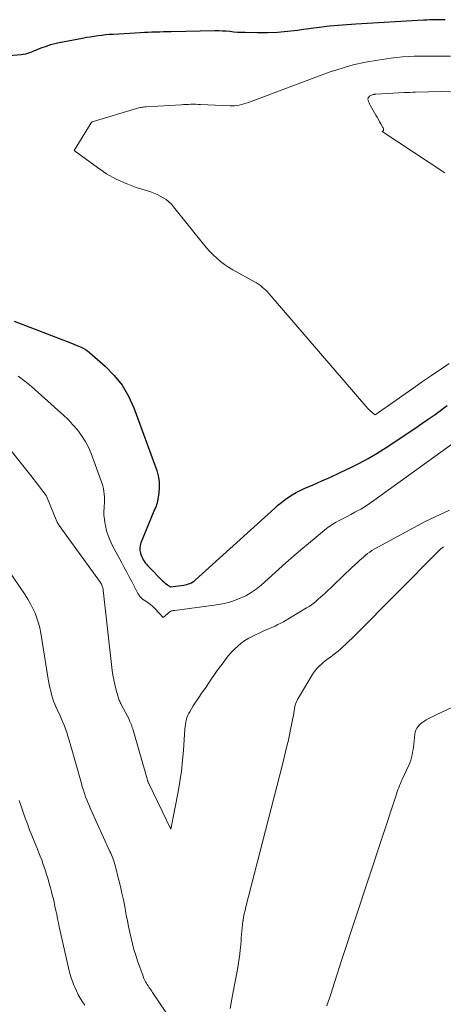
# Model space of a CAD drawing. Units: feet. Extents: x 1176672 to 1181672, y 7061370 to 7068870.
# Drawn here: x 1180449 to 1180505, y 7067156 to 7067286 of the extents above; entities that cross this region are included whole.
import ezdxf

# ---------------------------------------------------------------- set-up
doc = ezdxf.new("R2010")
doc.units = ezdxf.units.FT
doc.header["$MEASUREMENT"] = 0
doc.layers.add('Level 44', color=7, linetype='Continuous', lineweight=0)
doc.layers.add('Level 45', color=7, linetype='Continuous', lineweight=0)

msp = doc.modelspace()

# ---------------------------------------------------------------- linework, layer by layer
at = {"layer": 'Level 44', "color": 32, "linetype": 'Continuous', "lineweight": 30, "elevation": 2250, "flags": 128}
for points in [[(1180505.31, 7067286.31), (1180504.9, 7067286.32), (1180504.49, 7067286.32), (1180504.08, 7067286.31), (1180503.67, 7067286.3), (1180503.26, 7067286.29), (1180502.85, 7067286.27), (1180502.45, 7067286.25), (1180493.44, 7067285.73), (1180491.7, 7067285.6), (1180489.97, 7067285.45), (1180488.24, 7067285.25), (1180486.51, 7067285.02), (1180485.7, 7067284.9), (1180484.38, 7067284.74), (1180483.06, 7067284.62), (1180481.74, 7067284.57), (1180480.41, 7067284.56), (1180478.75, 7067284.6), (1180478.25, 7067284.61), (1180477.75, 7067284.64), (1180477.25, 7067284.68), (1180476.75, 7067284.73), (1180476.26, 7067284.78), (1180475.76, 7067284.81), (1180475.26, 7067284.83), (1180474.76, 7067284.83), (1180468.95, 7067284.71), (1180468.44, 7067284.7), (1180467.93, 7067284.69), (1180467.42, 7067284.68), (1180466.91, 7067284.66), (1180466.4, 7067284.65), (1180465.89, 7067284.63), (1180465.39, 7067284.6), (1180464.88, 7067284.58), (1180461.3, 7067284.37), (1180460.78, 7067284.34), (1180460.27, 7067284.29), (1180459.75, 7067284.24), (1180459.23, 7067284.18), (1180458.72, 7067284.1), (1180458.2, 7067284.02), (1180457.69, 7067283.94), (1180457.18, 7067283.84), (1180454.07, 7067283.24), (1180453.49, 7067283.11), (1180452.91, 7067282.96), (1180452.35, 7067282.78), (1180451.79, 7067282.57), (1180451.21, 7067282.34), (1180450.95, 7067282.23), (1180450.68, 7067282.13), (1180450.41, 7067282.02), (1180450.14, 7067281.92), (1180449.87, 7067281.83), (1180449.6, 7067281.75), (1180449.32, 7067281.7), (1180449.04, 7067281.66), (1180440.39, 7067280.93)], [(1180448.13, 7067246.28), (1180455.71, 7067243.36), (1180456.03, 7067243.24), (1180456.35, 7067243.11), (1180456.66, 7067242.98), (1180456.98, 7067242.85), (1180457.28, 7067242.71), (1180457.57, 7067242.54), (1180457.85, 7067242.35), (1180458.11, 7067242.14), (1180460.2, 7067240.31), (1180461.39, 7067239.09), (1180462.44, 7067237.79), (1180463.28, 7067236.33), (1180463.98, 7067234.79), (1180467.03, 7067226.47), (1180467.24, 7067225.73), (1180467.36, 7067224.97), (1180467.37, 7067224.2), (1180467.3, 7067223.43), (1180467.08, 7067222.17), (1180467.05, 7067222.02), (1180467.01, 7067221.88), (1180466.95, 7067221.73), (1180466.89, 7067221.59), (1180466.82, 7067221.45), (1180466.76, 7067221.31), (1180466.69, 7067221.17), (1180466.63, 7067221.03), (1180464.93, 7067216.83), (1180464.83, 7067216.49), (1180464.78, 7067216.15), (1180464.8, 7067215.81), (1180464.87, 7067215.46), (1180464.95, 7067215.22), (1180465.03, 7067215), (1180465.13, 7067214.79), (1180465.24, 7067214.59), (1180465.37, 7067214.39), (1180465.51, 7067214.2), (1180465.66, 7067214.02), (1180465.81, 7067213.84), (1180465.98, 7067213.67), (1180467.8, 7067211.82), (1180467.96, 7067211.67), (1180468.12, 7067211.52), (1180468.3, 7067211.39), (1180468.47, 7067211.26), (1180468.84, 7067211.02), (1180470.61, 7067211.24), (1180470.82, 7067211.27), (1180471.03, 7067211.32), (1180471.23, 7067211.38), (1180471.43, 7067211.45), (1180471.63, 7067211.54), (1180471.81, 7067211.65), (1180471.98, 7067211.77), (1180472.15, 7067211.91), (1180482.68, 7067221.46), (1180483.12, 7067221.85), (1180483.58, 7067222.22), (1180484.05, 7067222.58), (1180484.53, 7067222.92), (1180485.02, 7067223.24), (1180485.53, 7067223.54), (1180486.05, 7067223.81), (1180486.59, 7067224.05), (1180487.79, 7067224.57), (1180488.93, 7067225.07), (1180490.07, 7067225.57), (1180491.2, 7067226.1), (1180492.32, 7067226.63), (1180492.6, 7067226.76), (1180493.85, 7067227.39), (1180495.08, 7067228.06), (1180496.28, 7067228.77), (1180497.46, 7067229.52), (1180501.39, 7067232.14), (1180502.21, 7067232.69), (1180503.03, 7067233.25), (1180503.84, 7067233.82), (1180504.64, 7067234.39), (1180504.92, 7067234.6), (1180505.58, 7067235.07)]]:
    msp.add_lwpolyline(points, dxfattribs=at)
at = {"layer": 'Level 45', "color": 32, "linetype": 'Continuous', "lineweight": 0, "flags": 128}
for points, elevation in [([(1180506.03, 7067281.47), (1180505, 7067281.49), (1180504.32, 7067281.49), (1180503.54, 7067281.49), (1180502.76, 7067281.49), (1180501.98, 7067281.47), (1180501.2, 7067281.46), (1180500.43, 7067281.42), (1180499.65, 7067281.37), (1180498.88, 7067281.29), (1180498.1, 7067281.2), (1180496.35, 7067280.95), (1180494.72, 7067280.67), (1180493.1, 7067280.31), (1180491.51, 7067279.85), (1180489.93, 7067279.33), (1180479.19, 7067275.33), (1180478.89, 7067275.23), (1180478.59, 7067275.13), (1180478.29, 7067275.05), (1180477.98, 7067274.97), (1180477.67, 7067274.92), (1180477.36, 7067274.88), (1180477.04, 7067274.86), (1180476.73, 7067274.87), (1180472.85, 7067275.06), (1180472.53, 7067275.07), (1180472.2, 7067275.08), (1180471.88, 7067275.08), (1180471.56, 7067275.08), (1180471.23, 7067275.07), (1180470.91, 7067275.05), (1180470.59, 7067275.04), (1180470.27, 7067275.02), (1180465.62, 7067274.74), (1180465.46, 7067274.73), (1180465.29, 7067274.71), (1180465.13, 7067274.69), (1180464.97, 7067274.67), (1180464.81, 7067274.64), (1180464.65, 7067274.6), (1180464.49, 7067274.56), (1180464.34, 7067274.52), (1180458.47, 7067272.76), (1180458.37, 7067272.67), (1180458.36, 7067272.66), (1180458.34, 7067272.64), (1180458.33, 7067272.62), (1180458.32, 7067272.61), (1180456.07, 7067268.96), (1180459.17, 7067266.68), (1180460.38, 7067265.87), (1180461.64, 7067265.15), (1180462.96, 7067264.56), (1180464.32, 7067264.05), (1180466.23, 7067263.44), (1180466.66, 7067263.28), (1180467.09, 7067263.11), (1180467.5, 7067262.9), (1180467.9, 7067262.68), (1180468.28, 7067262.42), (1180468.64, 7067262.13), (1180468.97, 7067261.82), (1180469.27, 7067261.47), (1180473.23, 7067256.52), (1180473.65, 7067256.02), (1180474.08, 7067255.54), (1180474.54, 7067255.07), (1180475.01, 7067254.63), (1180475.51, 7067254.21), (1180476.02, 7067253.81), (1180476.56, 7067253.46), (1180477.12, 7067253.12), (1180479.99, 7067251.52), (1180480.27, 7067251.36), (1180480.53, 7067251.19), (1180480.79, 7067251), (1180481.04, 7067250.81), (1180481.28, 7067250.6), (1180481.51, 7067250.39), (1180481.74, 7067250.16), (1180481.95, 7067249.93), (1180495.06, 7067234.68), (1180495.2, 7067234.53), (1180495.35, 7067234.38), (1180495.51, 7067234.24), (1180495.67, 7067234.1), (1180496.01, 7067233.84), (1180498.82, 7067235.81), (1180499.98, 7067236.63), (1180501.14, 7067237.44), (1180502.31, 7067238.25), (1180503.47, 7067239.06), (1180503.8, 7067239.29), (1180504.81, 7067239.97), (1180505.84, 7067240.64)], 2248), ([(1180506.51, 7067276.85), (1180501.37, 7067276.69), (1180501, 7067276.68), (1180500.62, 7067276.66), (1180500.25, 7067276.64), (1180499.87, 7067276.63), (1180496.12, 7067276.43), (1180496.03, 7067276.42), (1180495.94, 7067276.41), (1180495.86, 7067276.4), (1180495.77, 7067276.38), (1180495.68, 7067276.36), (1180495.6, 7067276.34), (1180495.52, 7067276.3), (1180495.44, 7067276.26), (1180495.27, 7067276.16), (1180495.16, 7067276.05), (1180495.08, 7067275.93), (1180495.06, 7067275.79), (1180495.08, 7067275.63), (1180495.14, 7067275.46), (1180495.2, 7067275.3), (1180495.28, 7067275.13), (1180495.36, 7067274.98), (1180496.11, 7067273.65), (1180496.27, 7067273.36), (1180496.44, 7067273.06), (1180496.61, 7067272.77), (1180496.78, 7067272.48), (1180497.05, 7067272.01), (1180497.08, 7067271.96), (1180497.11, 7067271.89), (1180497.12, 7067271.83), (1180497.14, 7067271.77), (1180497.14, 7067271.7), (1180497.12, 7067271.64), (1180497.1, 7067271.59), (1180497.06, 7067271.55), (1180496.96, 7067271.46), (1180505.26, 7067265.98)], 2246), ([(1180448.66, 7067238.98), (1180449.54, 7067238.31), (1180450.39, 7067237.6), (1180453.92, 7067234.48), (1180454.6, 7067233.85), (1180455.26, 7067233.21), (1180455.89, 7067232.53), (1180456.5, 7067231.84), (1180457.05, 7067231.11), (1180457.55, 7067230.34), (1180457.97, 7067229.53), (1180458.33, 7067228.69), (1180459.75, 7067224.8), (1180459.87, 7067224.43), (1180459.96, 7067224.06), (1180460.03, 7067223.68), (1180460.07, 7067223.29), (1180460.09, 7067222.91), (1180460.09, 7067222.52), (1180460.08, 7067222.13), (1180460.06, 7067221.74), (1180460.04, 7067221.51), (1180460.03, 7067221.01), (1180460.03, 7067220.5), (1180460.08, 7067220.01), (1180460.15, 7067219.51), (1180460.22, 7067219.14), (1180460.37, 7067218.46), (1180460.57, 7067217.81), (1180460.83, 7067217.17), (1180461.13, 7067216.55), (1180462.39, 7067214.19), (1180462.72, 7067213.57), (1180463.06, 7067212.95), (1180463.38, 7067212.32), (1180463.71, 7067211.7), (1180464.53, 7067210.14), (1180464.59, 7067210.03), (1180464.65, 7067209.92), (1180464.72, 7067209.82), (1180464.8, 7067209.71), (1180464.88, 7067209.62), (1180464.97, 7067209.53), (1180465.06, 7067209.45), (1180465.16, 7067209.38), (1180465.59, 7067209.09), (1180465.9, 7067208.87), (1180466.2, 7067208.64), (1180466.49, 7067208.38), (1180466.76, 7067208.12), (1180467.88, 7067206.95), (1180468.77, 7067207.67), (1180468.85, 7067207.72), (1180468.92, 7067207.76), (1180469, 7067207.8), (1180469.09, 7067207.82), (1180469.18, 7067207.84), (1180469.26, 7067207.86), (1180469.35, 7067207.87), (1180469.44, 7067207.88), (1180474.95, 7067208.62), (1180475.76, 7067208.76), (1180476.56, 7067208.94), (1180477.34, 7067209.19), (1180478.11, 7067209.48), (1180478.85, 7067209.83), (1180479.56, 7067210.23), (1180480.23, 7067210.7), (1180480.87, 7067211.22), (1180484.18, 7067214.19), (1180485.17, 7067215.06), (1180486.17, 7067215.93), (1180487.17, 7067216.78), (1180488.19, 7067217.62), (1180489.33, 7067218.56), (1180489.79, 7067218.91), (1180490.26, 7067219.24), (1180490.75, 7067219.54), (1180491.25, 7067219.82), (1180491.77, 7067220.09), (1180492.28, 7067220.36), (1180492.79, 7067220.63), (1180493.3, 7067220.9), (1180493.5, 7067221), (1180494.1, 7067221.33), (1180494.69, 7067221.69), (1180495.26, 7067222.06), (1180495.83, 7067222.45), (1180510.14, 7067232.77)], 2252), ([(1180442.6, 7067235.46), (1180450.34, 7067225.8), (1180452.36, 7067223.14), (1180452.42, 7067223.04), (1180453.79, 7067219.67), (1180453.82, 7067219.61), (1180453.85, 7067219.54), (1180453.88, 7067219.47), (1180453.92, 7067219.41), (1180453.95, 7067219.35), (1180453.99, 7067219.28), (1180454.03, 7067219.22), (1180454.07, 7067219.16), (1180459.55, 7067211.6), (1180459.62, 7067211.48), (1180459.69, 7067211.36), (1180459.75, 7067211.24), (1180459.8, 7067211.11), (1180459.85, 7067210.98), (1180459.88, 7067210.85), (1180459.91, 7067210.72), (1180459.93, 7067210.58), (1180461.13, 7067199.91), (1180461.22, 7067199.29), (1180461.32, 7067198.67), (1180461.45, 7067198.05), (1180461.6, 7067197.44), (1180461.85, 7067196.52), (1180461.89, 7067196.37), (1180461.94, 7067196.23), (1180462, 7067196.08), (1180462.06, 7067195.94), (1180462.12, 7067195.8), (1180462.19, 7067195.66), (1180462.26, 7067195.53), (1180462.33, 7067195.39), (1180463.35, 7067193.41), (1180463.43, 7067193.23), (1180463.52, 7067193.05), (1180463.59, 7067192.87), (1180463.66, 7067192.69), (1180463.73, 7067192.51), (1180463.79, 7067192.33), (1180463.85, 7067192.14), (1180463.91, 7067191.95), (1180465.74, 7067185.5), (1180465.76, 7067185.42), (1180465.79, 7067185.34), (1180465.81, 7067185.26), (1180465.84, 7067185.18), (1180465.87, 7067185.1), (1180465.91, 7067185.02), (1180465.94, 7067184.94), (1180465.98, 7067184.87), (1180468.9, 7067178.82), (1180469.86, 7067183.79), (1180470.1, 7067185.16), (1180470.31, 7067186.54), (1180470.46, 7067187.93), (1180470.58, 7067189.32), (1180470.76, 7067192.12), (1180470.79, 7067192.42), (1180470.83, 7067192.71), (1180470.88, 7067193.01), (1180470.94, 7067193.3), (1180471.03, 7067193.59), (1180471.13, 7067193.86), (1180471.25, 7067194.13), (1180471.4, 7067194.39), (1180471.88, 7067195.18), (1180472.15, 7067195.6), (1180472.42, 7067196.03), (1180472.7, 7067196.44), (1180472.99, 7067196.86), (1180473.28, 7067197.27), (1180473.57, 7067197.69), (1180473.85, 7067198.1), (1180474.13, 7067198.53), (1180474.26, 7067198.72), (1180474.61, 7067199.24), (1180474.96, 7067199.75), (1180475.32, 7067200.25), (1180475.69, 7067200.75), (1180476.15, 7067201.35), (1180476.52, 7067201.82), (1180476.92, 7067202.28), (1180477.34, 7067202.71), (1180477.78, 7067203.12), (1180478.24, 7067203.51), (1180478.73, 7067203.86), (1180479.24, 7067204.17), (1180479.77, 7067204.46), (1180480.87, 7067204.99), (1180481.24, 7067205.16), (1180481.62, 7067205.33), (1180481.99, 7067205.49), (1180482.37, 7067205.64), (1180482.74, 7067205.8), (1180483.11, 7067205.98), (1180483.48, 7067206.16), (1180483.83, 7067206.36), (1180486.91, 7067208.2), (1180487.24, 7067208.4), (1180487.56, 7067208.62), (1180487.87, 7067208.85), (1180488.17, 7067209.1), (1180488.46, 7067209.35), (1180488.75, 7067209.61), (1180489.04, 7067209.87), (1180489.32, 7067210.14), (1180492.93, 7067213.56), (1180493.67, 7067214.25), (1180493.93, 7067214.49), (1180494.19, 7067214.73), (1180494.46, 7067214.96), (1180494.73, 7067215.19), (1180495.01, 7067215.41), (1180495.3, 7067215.62), (1180495.59, 7067215.81), (1180495.9, 7067215.99), (1180502.63, 7067219.66), (1180505.87, 7067221.18)], 2254), ([(1180476.77, 7067155.01), (1180477.04, 7067156.5), (1180477.78, 7067160.47), (1180477.88, 7067161.05), (1180477.97, 7067161.63), (1180478.05, 7067162.21), (1180478.11, 7067162.79), (1180478.14, 7067163.07), (1180478.19, 7067163.51), (1180478.22, 7067163.96), (1180478.25, 7067164.4), (1180478.28, 7067164.85), (1180478.31, 7067165.29), (1180478.35, 7067165.74), (1180478.4, 7067166.18), (1180478.47, 7067166.62), (1180478.48, 7067166.66), (1180478.56, 7067167.13), (1180478.65, 7067167.58), (1180478.76, 7067168.04), (1180478.87, 7067168.5), (1180483.71, 7067187.41), (1180484.35, 7067190.03), (1180484.46, 7067190.47), (1180484.56, 7067190.92), (1180484.66, 7067191.37), (1180484.75, 7067191.83), (1180485.21, 7067194.2), (1180485.23, 7067194.34), (1180485.26, 7067194.47), (1180485.28, 7067194.6), (1180485.29, 7067194.74), (1180485.31, 7067194.87), (1180485.34, 7067195.01), (1180485.37, 7067195.14), (1180485.4, 7067195.27), (1180485.45, 7067195.44), (1180485.53, 7067195.65), (1180485.61, 7067195.86), (1180485.71, 7067196.06), (1180485.82, 7067196.26), (1180487.6, 7067199.22), (1180487.85, 7067199.59), (1180488.11, 7067199.94), (1180488.4, 7067200.27), (1180488.71, 7067200.59), (1180488.74, 7067200.61), (1180489.05, 7067200.89), (1180489.38, 7067201.17), (1180489.72, 7067201.43), (1180490.07, 7067201.68), (1180490.41, 7067201.94), (1180490.75, 7067202.2), (1180491.09, 7067202.47), (1180491.41, 7067202.74), (1180491.66, 7067202.97), (1180492.11, 7067203.37), (1180492.54, 7067203.77), (1180492.97, 7067204.19), (1180493.4, 7067204.61), (1180504.41, 7067215.73), (1180504.73, 7067216.03), (1180505.07, 7067216.32)], 2256), ([(1180447.22, 7067213.41), (1180449.56, 7067209.93), (1180449.93, 7067209.35), (1180450.28, 7067208.75), (1180450.59, 7067208.13), (1180450.88, 7067207.5), (1180451.13, 7067206.86), (1180451.35, 7067206.2), (1180451.51, 7067205.54), (1180451.65, 7067204.86), (1180452.68, 7067198.48), (1180452.76, 7067198.03), (1180452.85, 7067197.58), (1180452.96, 7067197.14), (1180453.07, 7067196.69), (1180453.2, 7067196.26), (1180453.35, 7067195.82), (1180453.52, 7067195.4), (1180453.7, 7067194.98), (1180453.72, 7067194.95), (1180453.92, 7067194.51), (1180454.12, 7067194.08), (1180454.31, 7067193.64), (1180454.5, 7067193.2), (1180454.54, 7067193.12), (1180454.73, 7067192.63), (1180454.92, 7067192.14), (1180455.09, 7067191.65), (1180455.25, 7067191.15), (1180455.41, 7067190.62), (1180455.64, 7067189.85), (1180455.87, 7067189.08), (1180456.09, 7067188.3), (1180456.3, 7067187.53), (1180457.03, 7067184.88), (1180457.15, 7067184.44), (1180457.29, 7067184), (1180457.43, 7067183.56), (1180457.58, 7067183.13), (1180457.74, 7067182.7), (1180457.91, 7067182.28), (1180458.09, 7067181.86), (1180458.28, 7067181.44), (1180460.82, 7067175.84), (1180460.92, 7067175.62), (1180461.02, 7067175.4), (1180461.11, 7067175.17), (1180461.2, 7067174.95), (1180461.28, 7067174.72), (1180461.36, 7067174.49), (1180461.43, 7067174.26), (1180461.5, 7067174.02), (1180461.52, 7067173.96), (1180461.59, 7067173.7), (1180461.66, 7067173.43), (1180461.73, 7067173.17), (1180461.8, 7067172.9), (1180462.2, 7067171.22), (1180462.4, 7067170.33), (1180462.6, 7067169.44), (1180462.78, 7067168.55), (1180462.95, 7067167.66), (1180462.99, 7067167.42), (1180463.14, 7067166.65), (1180463.29, 7067165.88), (1180463.45, 7067165.11), (1180463.62, 7067164.34), (1180463.8, 7067163.58), (1180464.01, 7067162.82), (1180464.24, 7067162.08), (1180464.49, 7067161.33), (1180465.21, 7067159.29), (1180465.28, 7067159.1), (1180465.36, 7067158.91), (1180465.45, 7067158.72), (1180465.55, 7067158.54), (1180465.66, 7067158.36), (1180465.77, 7067158.18), (1180465.88, 7067158.01), (1180466, 7067157.84), (1180466.12, 7067157.66), (1180466.24, 7067157.49), (1180466.36, 7067157.32), (1180466.47, 7067157.15), (1180471.6, 7067149.57)], 2256), ([(1180489.58, 7067155.34), (1180490.12, 7067156.91), (1180490.64, 7067158.48), (1180491.65, 7067161.63), (1180498.74, 7067183.21), (1180498.84, 7067183.49), (1180498.93, 7067183.77), (1180499.04, 7067184.05), (1180499.14, 7067184.32), (1180499.25, 7067184.6), (1180499.36, 7067184.87), (1180499.48, 7067185.14), (1180499.6, 7067185.42), (1180500.47, 7067187.32), (1180500.61, 7067187.65), (1180500.73, 7067187.99), (1180500.83, 7067188.33), (1180500.92, 7067188.68), (1180500.98, 7067189.03), (1180501.04, 7067189.38), (1180501.09, 7067189.74), (1180501.14, 7067190.1), (1180501.28, 7067191.44), (1180501.33, 7067191.72), (1180501.42, 7067191.98), (1180501.55, 7067192.23), (1180501.71, 7067192.47), (1180501.9, 7067192.68), (1180502.11, 7067192.88), (1180502.34, 7067193.05), (1180502.59, 7067193.21), (1180502.77, 7067193.32), (1180503.12, 7067193.51), (1180503.47, 7067193.7), (1180503.83, 7067193.88), (1180504.19, 7067194.05), (1180508.19, 7067195.89)], 2258), ([(1180448.78, 7067182.65), (1180449.03, 7067181.87), (1180449.29, 7067181.1), (1180449.29, 7067181.08), (1180449.57, 7067180.3), (1180449.86, 7067179.52), (1180450.16, 7067178.74), (1180450.47, 7067177.97), (1180451.2, 7067176.17), (1180451.39, 7067175.7), (1180451.58, 7067175.22), (1180451.76, 7067174.74), (1180451.93, 7067174.26), (1180452.1, 7067173.77), (1180452.26, 7067173.29), (1180452.41, 7067172.8), (1180452.56, 7067172.31), (1180452.6, 7067172.17), (1180452.76, 7067171.61), (1180452.92, 7067171.05), (1180453.07, 7067170.48), (1180453.21, 7067169.92), (1180453.27, 7067169.69), (1180453.4, 7067169.14), (1180453.52, 7067168.59), (1180453.64, 7067168.04), (1180453.76, 7067167.48), (1180453.87, 7067166.93), (1180453.98, 7067166.38), (1180454.1, 7067165.83), (1180454.22, 7067165.28), (1180455.32, 7067160.42), (1180455.47, 7067159.81), (1180455.65, 7067159.19), (1180455.86, 7067158.59), (1180456.08, 7067158), (1180456.15, 7067157.83), (1180456.38, 7067157.33), (1180456.62, 7067156.84), (1180456.88, 7067156.37), (1180457.17, 7067155.9), (1180457.48, 7067155.44)], 2258)]:
    msp.add_lwpolyline(points, dxfattribs=dict(at, elevation=elevation))

doc.saveas('drawing.dxf')
